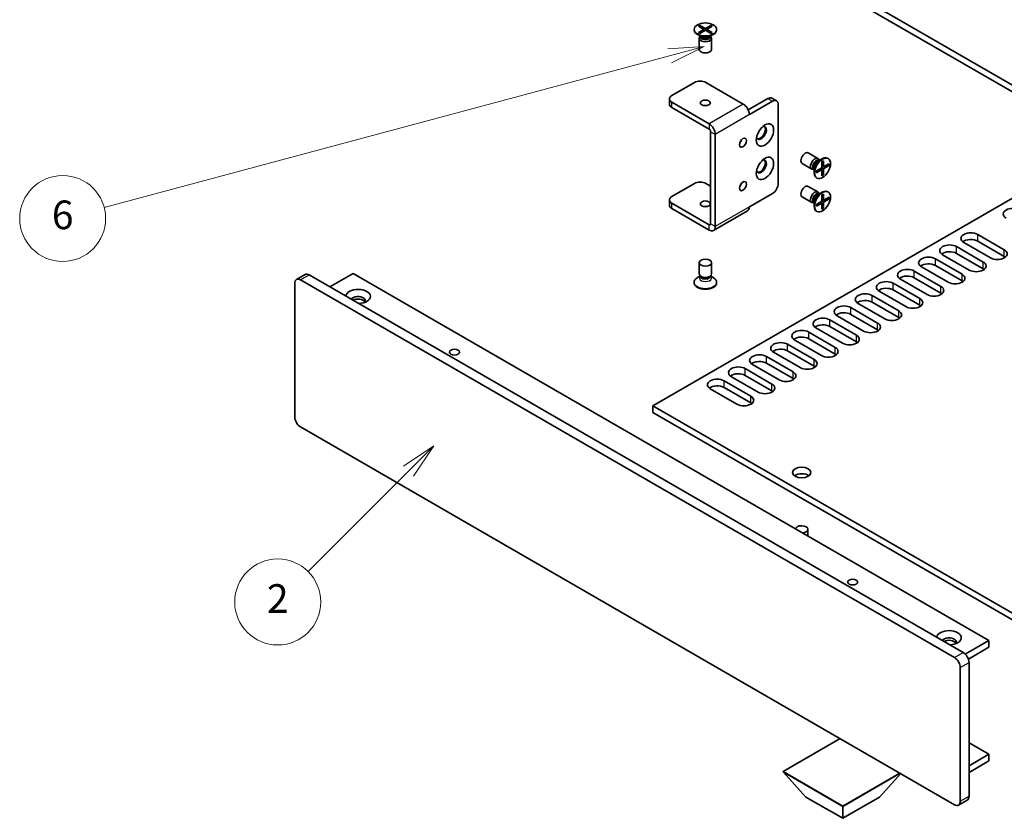
# Model space of a CAD drawing. Units: millimetres. Extents: x 0 to 7860, y 0 to 1405.
# Drawn here: x 744 to 1019, y 356 to 579 of the extents above; entities that cross this region are included whole.
import ezdxf

# ---------------------------------------------------------------- set-up
doc = ezdxf.new("R2010")
doc.units = ezdxf.units.MM
doc.header["$LTSCALE"] = 4
for name, color, linetype, lineweight in [('Symbol (TK)', 100, 'Continuous', 18), ('Visible (ISO)', 7, 'Continuous', 35), ('Visible Narrow (ISO)', 7, 'Continuous', 25)]:
    doc.layers.add(name, color=color, linetype=linetype, lineweight=lineweight)
doc.styles.add('Note Text (TK2)', font='MS PGothic.ttf')

# ---------------------------------------------------------------- blocks, each defined once
blk = doc.blocks.new('バルーン1')
at = {"layer": 'Symbol (TK)', "color": 100}
for p, q in [((248.34, 150.777), (245.795, 150.613)), ((245.925, 150.13), (248.34, 150.777)), ((246.054, 149.647), (248.34, 150.777)), ((245.925, 150.13), (206.438, 139.55))]:
    blk.add_line(p, q, dxfattribs=at)
at = {"layer": 'Symbol (TK)'}
blk.add_circle((203.552, 138.777), 3, dxfattribs=at)
at = {"layer": 'Symbol (TK)', "color": 7, "insert": (203.552, 138.771), "char_height": 2, "attachment_point": 5, "style": 'Note Text (TK2)'}
blk.add_mtext('6', dxfattribs=at)
blk = doc.blocks.new('バルーン7')
at = {"layer": 'Symbol (TK)', "color": 100}
for p, q in [((229.457, 122.903), (227.336, 121.489)), ((227.689, 121.136), (229.457, 122.903)), ((228.043, 120.782), (229.457, 122.903)), ((227.689, 121.136), (220.678, 114.124))]:
    blk.add_line(p, q, dxfattribs=at)
at = {"layer": 'Symbol (TK)'}
blk.add_circle((218.565, 112.011), 3, dxfattribs=at)
at = {"layer": 'Symbol (TK)', "color": 7, "insert": (218.565, 111.993), "char_height": 2, "attachment_point": 5, "style": 'Note Text (TK2)'}
blk.add_mtext('2', dxfattribs=at)

msp = doc.modelspace()

# ---------------------------------------------------------------- linework, layer by layer
at = {"layer": 'Visible (ISO)'}
for p, q in [((1106.067, 511.4398), (921.0071, 618.2842)), ((1106.067, 509.5736), (921.0071, 616.418)), ((932.5317, 575.8964), (932.5317, 575.7564)), ((933.735, 576.7673), (934.166, 577.0162)), ((935.2435, 575.8964), (933.735, 576.7673)), ((933.735, 575.0255), (935.2435, 575.8964)), ((933.735, 575.0255), (934.2583, 575.221)), ((934.166, 574.7766), (933.735, 575.0255)), ((934.166, 577.0162), (934.6893, 576.6075)), ((934.166, 577.0162), (935.6745, 576.1452)), ((935.6745, 575.6476), (934.166, 574.7766)), ((934.2583, 575.221), (934.597, 575.0255)), ((934.6893, 576.6075), (934.3506, 576.412)), ((934.6893, 576.6075), (935.028, 576.0208)), ((935.2435, 575.8964), (935.2435, 575.3987)), ((935.2435, 575.6476), (935.3513, 575.4609)), ((935.6745, 576.1452), (937.183, 577.0162)), ((935.6745, 576.1452), (935.6745, 575.6476)), ((937.183, 574.7766), (935.6745, 575.6476)), ((935.9978, 575.4609), (936.1055, 575.6476)), ((937.614, 576.7673), (936.1055, 575.8964)), ((936.1055, 575.8964), (936.1055, 575.3987)), ((936.1055, 575.8964), (937.614, 575.0255)), ((936.321, 576.0208), (936.6597, 576.6075)), ((936.6597, 576.6075), (937.183, 577.0162)), ((936.9985, 576.412), (936.6597, 576.6075)), ((936.752, 575.0255), (937.0907, 575.221)), ((937.0907, 575.221), (937.614, 575.0255)), ((937.183, 577.0162), (937.614, 576.7673)), ((937.614, 575.0255), (937.183, 574.7766)), ((938.8174, 575.8964), (938.8174, 575.7564)), ((934.475, 573.8828), (933.4522, 574.4734)), ((933.9602, 573.4236), (933.9602, 570.2976)), ((934.2337, 574.0221), (934.071, 573.7735)), ((934.2459, 574.0151), (934.2459, 573.8902)), ((936.874, 573.8828), (937.8969, 574.4734)), ((937.1031, 574.0151), (937.1031, 573.8902)), ((937.1153, 574.0221), (937.2781, 573.7735)), ((937.3888, 573.4236), (937.3888, 570.2976)), ((926.3003, 557.4203), (932.6037, 561.0595)), ((946.2609, 555.0407), (935.8361, 561.0595)), ((925.6308, 554.9941), (925.6308, 556.4871)), ((936.7251, 549.5352), (926.3003, 555.554)), ((947.6458, 553.4142), (953.13, 556.5804)), ((954.4229, 555.8339), (947.958, 552.1014)), ((954.2728, 556.6936), (955.5658, 555.9471)), ((926.3003, 554.061), (936.7251, 548.0422)), ((956.0392, 554.9008), (956.0392, 532.8787)), ((937.1291, 547.3424), (937.1291, 521.5877)), ((938.4221, 520.8412), (938.4221, 546.5958)), ((921.0071, 470.8483), (1047.0741, 543.6331)), ((967.1191, 539.8455), (964.4119, 541.4085)), ((967.2594, 539.1701), (968.2822, 539.7606)), ((967.5007, 539.3094), (967.3668, 539.5747)), ((967.4885, 539.3023), (967.3803, 539.3648)), ((968.188, 538.9908), (968.619, 539.2396)), ((968.188, 537.2489), (968.188, 538.9908)), ((968.619, 539.2396), (968.5267, 538.6887)), ((968.619, 539.2396), (968.619, 537.4977)), ((969.9749, 539.8463), (969.8537, 539.9163)), ((965.4048, 536.8763), (962.6976, 538.4393)), ((966.0599, 536.8138), (965.7632, 536.7972)), ((966.0599, 536.828), (965.9517, 536.8904)), ((966.0599, 537.0925), (966.0599, 535.9114)), ((966.6795, 536.378), (968.188, 537.2489)), ((968.188, 536.7512), (966.6795, 535.8803)), ((966.6795, 535.8803), (966.6795, 536.378)), ((967.1105, 536.2357), (966.6795, 535.8803)), ((967.1105, 536.6268), (967.1105, 536.2357)), ((967.757, 537.0001), (968.188, 536.7512)), ((967.8647, 537.0623), (967.9725, 536.8756)), ((968.5267, 538.6887), (968.188, 538.4931)), ((968.619, 537.4977), (968.188, 537.7466)), ((968.4035, 537.6222), (968.188, 537.6222)), ((968.619, 537.0001), (968.188, 537.2489)), ((968.188, 535.0094), (968.188, 536.7512)), ((968.188, 536.5024), (968.5267, 535.9157)), ((968.619, 537.4977), (970.1275, 538.3687)), ((970.1275, 537.871), (968.619, 537.0001)), ((968.619, 537.0001), (968.619, 535.2582)), ((969.5119, 537.6222), (968.8345, 537.6222)), ((969.5119, 537.6222), (969.5119, 538.0133)), ((970.1275, 537.871), (969.5119, 537.6222)), ((970.1275, 538.3687), (970.1275, 537.871)), ((966.832, 534.4027), (966.7108, 534.4727)), ((968.188, 535.7201), (968.5267, 535.9157)), ((968.619, 535.2582), (968.188, 535.0094)), ((968.5267, 535.9157), (968.619, 535.2582)), ((932.6037, 532.8787), (926.3003, 529.2395)), ((937.1291, 532.1322), (935.8361, 532.8787)), ((967.1191, 530.5141), (964.4119, 532.0771)), ((925.6308, 528.3063), (925.6308, 526.8133)), ((954.4229, 530.0793), (947.958, 526.3467)), ((965.4048, 527.5449), (962.6976, 529.1079)), ((966.6795, 527.0466), (968.188, 527.9175)), ((967.2594, 529.8387), (968.2822, 530.4292)), ((967.5007, 529.978), (967.3668, 530.2433)), ((967.4885, 529.9709), (967.3803, 530.0334)), ((968.188, 529.6594), (968.619, 529.9082)), ((968.188, 527.9175), (968.188, 529.6594)), ((968.5267, 529.3573), (968.188, 529.1617)), ((968.619, 528.1663), (968.188, 528.4152)), ((968.4035, 528.2908), (968.188, 528.2908)), ((968.619, 527.6687), (968.188, 527.9175)), ((968.619, 529.9082), (968.5267, 529.3573)), ((968.619, 529.9082), (968.619, 528.1663)), ((968.619, 528.1663), (970.1275, 529.0373)), ((970.1275, 528.5396), (968.619, 527.6687)), ((969.5119, 528.2908), (968.8345, 528.2908)), ((969.5119, 528.2908), (969.5119, 528.6819)), ((970.1275, 528.5396), (969.5119, 528.2908)), ((969.9749, 530.5149), (969.8537, 530.5849)), ((970.1275, 529.0373), (970.1275, 528.5396)), ((936.7251, 521.3544), (926.3003, 527.3732)), ((926.3003, 525.8802), (936.7251, 519.8614)), ((937.9251, 519.7425), (947.4609, 525.2481)), ((966.0599, 527.4825), (965.7632, 527.4658)), ((966.0599, 527.4966), (965.9517, 527.559)), ((966.0599, 527.7611), (966.0599, 526.58)), ((968.188, 527.4198), (966.6795, 526.5489)), ((966.6795, 526.5489), (966.6795, 527.0466)), ((967.1105, 526.9043), (966.6795, 526.5489)), ((967.1105, 527.2954), (967.1105, 526.9043)), ((967.757, 527.6687), (968.188, 527.4198)), ((967.8647, 527.7309), (967.9725, 527.5443)), ((968.188, 525.678), (968.188, 527.4198)), ((968.188, 527.171), (968.5267, 526.5843)), ((968.188, 526.3887), (968.5267, 526.5843)), ((968.619, 525.9268), (968.188, 525.678)), ((968.5267, 526.5843), (968.619, 525.9268)), ((968.619, 527.6687), (968.619, 525.9268)), ((966.832, 525.0713), (966.7108, 525.1413)), ((1011.7188, 518.6483), (1019.1535, 514.3559)), ((1005.8195, 515.2424), (1013.2542, 510.9499)), ((1015.2745, 512.1164), (1007.8398, 516.4088)), ((1019.1535, 512.4896), (1011.7188, 516.7821)), ((999.9202, 511.8364), (1007.3549, 507.544)), ((1009.3752, 508.7104), (1001.9405, 513.0028)), ((1013.2542, 509.0837), (1005.8195, 513.3761)), ((933.9602, 507.6373), (933.9602, 510.7633)), ((937.3888, 507.6373), (937.3888, 510.7633)), ((1003.476, 505.3044), (996.0412, 509.5969)), ((1007.3549, 505.6777), (999.9202, 509.9701)), ((821.4754, 506.0708), (823.8998, 507.4706)), ((822.6182, 505.9576), (1005.2538, 400.5129)), ((1007.6782, 401.9126), (825.0426, 507.3573)), ((830.8207, 504.0214), (837.2857, 507.7539)), ((1014.8301, 405.2486), (837.2857, 507.7539)), ((934.2337, 507.0387), (933.4522, 506.5875)), ((934.3382, 506.8791), (934.071, 507.2874)), ((934.2459, 507.0134), (934.2459, 507.0201)), ((937.0108, 506.8791), (937.2781, 507.2874)), ((937.1031, 507.0134), (937.1031, 507.0201)), ((937.1153, 507.0387), (937.8969, 506.5875)), ((997.5767, 501.8985), (990.1419, 506.1909)), ((994.0209, 508.4305), (1001.4557, 504.138)), ((1001.4557, 502.2717), (994.0209, 506.5642)), ((821.002, 467.6989), (821.002, 505.0245)), ((932.5317, 505.1645), (932.5317, 505.3044)), ((938.8174, 505.1645), (938.8174, 505.3044)), ((988.1216, 505.0245), (995.5564, 500.7321)), ((995.5564, 498.8658), (988.1216, 503.1582)), ((982.2223, 501.6185), (989.6571, 497.3261)), ((991.6774, 498.4925), (984.2427, 502.785)), ((976.3231, 498.2126), (983.7578, 493.9201)), ((985.7781, 495.0866), (978.3434, 499.379)), ((989.6571, 495.4598), (982.2223, 499.7523)), ((979.8788, 491.6806), (972.4441, 495.9731)), ((983.7578, 492.0539), (976.3231, 496.3463)), ((973.9795, 488.2747), (966.5448, 492.5671)), ((970.4238, 494.8066), (977.8585, 490.5142)), ((977.8585, 488.6479), (970.4238, 492.9404)), ((964.5245, 491.4007), (971.9592, 487.1082)), ((971.9592, 485.242), (964.5245, 489.5344)), ((958.6252, 487.9947), (966.0599, 483.7023)), ((968.0802, 484.8687), (960.6455, 489.1611)), ((952.7259, 484.5888), (960.1606, 480.2963)), ((962.1809, 481.4627), (954.7462, 485.7552)), ((966.0599, 481.836), (958.6252, 486.1284)), ((946.8266, 481.1828), (954.2613, 476.8904)), ((956.2816, 478.0568), (948.8469, 482.3492)), ((960.1606, 478.43), (952.7259, 482.7225)), ((950.3823, 474.6508), (942.9476, 478.9433)), ((954.2613, 475.0241), (946.8266, 479.3165)), ((940.9273, 477.7768), (948.362, 473.4844)), ((948.362, 471.6181), (940.9273, 475.9106)), ((944.483, 471.2449), (937.0483, 475.5373)), ((1106.067, 364.0039), (921.0071, 470.8483)), ((921.0071, 468.982), (921.0071, 470.8483)), ((1106.067, 362.1376), (921.0071, 468.982)), ((1005.2538, 359.4548), (822.6182, 464.8995)), ((964.2993, 436.3455), (964.2993, 434.4226)), ((1008.2577, 401.454), (1014.8301, 405.2486)), ((1014.8301, 403.3823), (1014.8301, 405.2486)), ((1009.1117, 400.0808), (1014.8301, 403.3823)), ((1009.2944, 361.7877), (1009.2944, 399.1132)), ((1006.8701, 397.7135), (1006.8701, 360.388)), ((957.3726, 368.6696), (973.333, 377.8843)), ((1014.8301, 373.5219), (1009.2944, 376.7179)), ((1009.2944, 370.3259), (1014.8301, 373.5219)), ((1009.2944, 368.4596), (1014.8301, 371.6556)), ((1014.8301, 371.6556), (1014.8301, 373.5219)), ((974.0199, 359.0582), (957.3726, 368.6696)), ((957.3726, 368.5763), (957.3726, 368.6696)), ((957.3726, 368.5763), (974.0199, 358.9649)), ((957.3726, 368.5763), (963.7502, 361.5777)), ((989.9803, 368.273), (974.0199, 359.0582)), ((974.0199, 358.9649), (990.0611, 368.2263)), ((990.2493, 368.1177), (984.2896, 361.5777)), ((963.7502, 361.5777), (974.0199, 355.6485)), ((974.0199, 355.6485), (984.2896, 361.5777)), ((1006.3967, 359.3416), (1008.821, 360.7413)), ((974.0199, 358.9649), (974.0199, 359.0582)), ((974.0199, 358.9649), (974.0199, 355.6485))]:
    msp.add_line(p, q, dxfattribs=at)
for centre, major_axis in [((935.6745, 575.8964), (3.1429, 0)), ((935.6745, 555.3673), (-1.4051, 0)), ((952.3218, 546.4092), (-1.7143, -2.9692)), ((946.1801, 544.263), (-0.7026, -1.2169)), ((952.3218, 537.0778), (-1.7143, -2.9692)), ((968.4035, 537.1245), (1.5714, 2.7218)), ((946.1801, 532.1322), (-0.7026, -1.2169)), ((968.4035, 527.7931), (1.5714, 2.7218)), ((935.6745, 527.1866), (-1.4051, 0)), ((935.6745, 510.7633), (1.7143, 0)), ((865.6103, 485.8018), (1.4051, 0)), ((962.585, 452.2088), (2.5714, 0)), ((976.8079, 421.6019), (1.4051, 0))]:
    msp.add_ellipse(centre, major_axis=major_axis, ratio=0.57735027, dxfattribs=at)
for centre, major_axis, start_param, end_param in [((935.6745, 575.7564), (3.1429, 0), 3.14159265, 6.28318531), ((935.6745, 573.4236), (1.7143, 0), 2.78022553, 6.64455243), ((935.6745, 573.8902), (1.4286, 0), 3.14159265, 6.28318531), ((935.6745, 570.2976), (1.7143, 0), 3.14159265, 6.28318531), ((934.2199, 560.1264), (2.2857, 0), 0.78539816, 2.35619449), ((927.9165, 556.4871), (-2.2857, 0), 5.49778714, 7.06858347), ((953.13, 554.7141), (1.1429, 1.9795), 0, 0.78539816), ((954.4229, 553.9676), (1.1429, 1.9795), 5.49778714, 7.06858347), ((927.9165, 554.9941), (-2.2857, 0), 0, 0.78539816), ((935.6745, 553.8743), (-1.4051, 0), 4.31015249, 5.11462548), ((946.2609, 553.0812), (-1.2, 2.0785), 3.92699082, 5.49778714), ((936.7251, 547.5756), (-1.2, 2.0785), 3.92699082, 5.49778714), ((936.7251, 547.5756), (0.2857, -0.4949), 0.78539816, 2.35619449), ((951.3117, 546.9924), (-1, -1.7321), 5.81129743, 9.89666583), ((951.0288, 547.1557), (-1, -1.7321), 0.14189705, 2.9996956), ((944.8871, 545.0095), (0.7026, 1.2169), 4.31015249, 5.11462548), ((963.5547, 539.9239), (-0.8571, -1.4846), 3.14159265, 6.28318531), ((951.3117, 537.661), (-1, -1.7321), 5.81129743, 9.89666583), ((951.0288, 537.8243), (-1, -1.7321), 0.14189705, 2.9996956), ((966.2619, 538.3609), (-0.8571, -1.4846), 2.78022553, 6.64455243), ((966.666, 538.1276), (-0.7143, -1.2372), 3.14159265, 6.28318531), ((968.2822, 537.1945), (-1.5714, -2.7218), 3.14159265, 6.28318531), ((934.2199, 531.9456), (2.2857, 0), 0.78539816, 2.35619449), ((944.8871, 532.8787), (0.7026, 1.2169), 4.31015249, 5.11462548), ((954.4229, 531.9456), (-1.1429, -1.9795), 0.78539816, 2.35619449), ((963.5547, 530.5925), (-0.8571, -1.4846), 3.14159265, 6.28318531), ((966.2619, 529.0295), (-0.8571, -1.4846), 2.78022553, 6.64455243), ((968.2822, 527.8631), (-1.5714, -2.7218), 3.14159265, 6.28318531), ((927.9165, 528.3063), (-2.2857, 0), 5.49778714, 7.06858347), ((966.666, 528.7962), (-0.7143, -1.2372), 3.14159264, 6.28318531), ((927.9165, 526.8133), (-2.2857, 0), 0, 0.78539816), ((935.6745, 525.6935), (-1.4051, 0), 4.31015249, 5.11462548), ((946.2609, 527.3265), (1.2, -2.0785), 0, 0.78539816), ((1021.5779, 524.3405), (-2.7429, 0), 3.92699082, 7.06858347), ((936.7251, 521.821), (0.2857, -0.4949), 5.49778714, 7.06858347), ((936.7251, 521.821), (1.2, -2.0785), 5.49778714, 7.06858347), ((1009.7793, 517.5286), (-2.7429, 0), 3.92699082, 7.06858347), ((1009.7793, 515.6623), (-2.7429, 0), 3.92699082, 5.65304806), ((1003.88, 514.1226), (-2.7429, 0), 3.92699082, 7.06858347), ((1017.214, 513.2361), (2.7429, 0), 3.92699082, 7.06858347), ((997.9807, 510.7166), (-2.7429, 0), 3.92699082, 7.06858347), ((1003.88, 512.2563), (-2.7429, 0), 3.92699082, 5.65304806), ((992.0814, 507.3107), (-2.7429, 0), 3.92699082, 7.06858347), ((997.9807, 508.8504), (-2.7429, 0), 3.92699082, 5.65304806), ((1011.3147, 509.8302), (2.7429, 0), 3.92699082, 7.06858347), ((1011.3147, 507.9639), (-2.7429, 0), 3.7717299, 3.92699082), ((822.6182, 504.0914), (-1.1429, 1.9795), 5.49778714, 7.06858347), ((825.0426, 505.4911), (-1.1429, 1.9795), 5.49778714, 6.28318531), ((935.6745, 505.3044), (-3.1429, 0), 5.49778714, 10.21017612), ((935.6745, 507.6373), (-1.7143, 0), 0, 3.14159265), ((935.6745, 507.1707), (-1.4286, 0), 0.36136712, 2.78022553), ((992.0814, 505.4444), (-2.7429, 0), 3.92699082, 5.65304806), ((1005.4155, 506.4242), (2.7429, 0), 3.92699082, 7.06858347), ((838.6999, 501.3386), (-3.4286, 0), 1.62646683, 6.2275148), ((935.6745, 505.1645), (-3.1429, 0), 0, 3.14159265), ((986.1821, 503.9047), (-2.7429, 0), 3.92699082, 7.06858347), ((986.1821, 502.0385), (-2.7429, 0), 3.92699082, 5.65304806), ((999.5162, 503.0183), (2.7429, 0), 3.92699082, 7.06858347), ((1005.4155, 504.5579), (-2.7429, 0), 3.7717299, 3.92699082), ((838.6999, 500.1722), (2, 0), 5.81129743, 9.08229084), ((838.6999, 499.4723), (2, 0), 0.30788709, 2.35619449), ((980.2829, 500.4988), (-2.7429, 0), 3.92699082, 7.06858347), ((993.6169, 499.6123), (2.7429, 0), 3.92699082, 7.06858347), ((999.5162, 501.152), (-2.7429, 0), 3.7717299, 3.92699082), ((974.3836, 497.0928), (-2.7429, 0), 3.92699082, 7.06858347), ((980.2829, 498.6325), (-2.7429, 0), 3.92699082, 5.65304806), ((993.6169, 497.746), (-2.7429, 0), 3.7717299, 3.92699082), ((968.4843, 493.6869), (-2.7429, 0), 3.92699082, 7.06858347), ((974.3836, 495.2265), (-2.7429, 0), 3.92699082, 5.65304806), ((987.7176, 496.2063), (2.7429, 0), 3.92699082, 7.06858347), ((987.7176, 494.3401), (-2.7429, 0), 3.7717299, 3.92699082), ((968.4843, 491.8206), (-2.7429, 0), 3.92699082, 5.65304806), ((981.8183, 492.8004), (2.7429, 0), 3.92699082, 7.06858347), ((962.585, 490.2809), (-2.7429, 0), 3.92699082, 7.06858347), ((962.585, 488.4146), (-2.7429, 0), 3.92699082, 5.65304806), ((975.919, 489.3944), (2.7429, 0), 3.92699082, 7.06858347), ((981.8183, 490.9341), (-2.7429, 0), 3.7717299, 3.92699082), ((956.6857, 486.8749), (-2.7429, 0), 3.92699082, 7.06858347), ((970.0197, 485.9885), (2.7429, 0), 3.92699082, 7.06858347), ((975.919, 487.5281), (-2.7429, 0), 3.7717299, 3.92699082), ((950.7864, 483.469), (-2.7429, 0), 3.92699082, 7.06858347), ((956.6857, 485.0087), (-2.7429, 0), 3.92699082, 5.65304806), ((970.0197, 484.1222), (-2.7429, 0), 3.7717299, 3.92699082), ((944.8871, 480.063), (-2.7429, 0), 3.92699082, 7.06858347), ((950.7864, 481.6027), (-2.7429, 0), 3.92699082, 5.65304806), ((964.1204, 482.5825), (2.7429, 0), 3.92699082, 7.06858347), ((964.1204, 480.7162), (-2.7429, 0), 3.7717299, 3.92699082), ((944.8871, 478.1968), (-2.7429, 0), 3.92699082, 5.65304806), ((958.2211, 479.1766), (2.7429, 0), 3.92699082, 7.06858347), ((958.2211, 477.3103), (-2.7429, 0), 3.7717299, 3.92699082), ((938.9878, 476.6571), (-2.7429, 0), 3.92699082, 7.06858347), ((938.9878, 474.7908), (-2.7429, 0), 3.92699082, 5.65304806), ((952.3218, 475.7706), (2.7429, 0), 3.92699082, 7.06858347), ((946.4225, 472.3646), (2.7429, 0), 3.92699082, 7.06858347), ((952.3218, 473.9043), (-2.7429, 0), 3.7717299, 3.92699082), ((946.4225, 470.4984), (-2.7429, 0), 3.7717299, 3.92699082), ((822.6182, 466.7658), (-1.1429, 1.9795), 0.78539816, 2.35619449), ((962.585, 450.3426), (-2.5714, 0), 3.82126647, 5.60351149), ((962.585, 436.3455), (-1.7143, 0), 1.62646683, 6.2275148), ((1003.7184, 406.0651), (-3.4286, 0), 1.62646683, 6.2275148), ((1003.7184, 404.8987), (2, 0), 5.81129743, 9.08229084), ((1003.7184, 404.1988), (2, 0), 0.30788709, 2.35619449), ((1007.6782, 400.0464), (-1.1429, 1.9795), 3.92699082, 5.49778714), ((1005.2538, 398.6467), (1.1429, -1.9795), 0.78539816, 2.35619449), ((1005.2538, 361.3211), (1.1429, -1.9795), 5.49778714, 7.06858347), ((1007.6782, 362.7208), (1.1429, -1.9795), 0, 0.78539816)]:
    msp.add_ellipse(centre, major_axis=major_axis, ratio=0.57735027, start_param=start_param, end_param=end_param, dxfattribs=at)
for points, knots in [([(934.2406, 506.9781), (934.2406, 506.9781), (934.2413, 506.9799), (934.2439, 506.9894), (934.2459, 507.0013), (934.2459, 507.0134)], [0.547790152, 0.547790152, 0.547790152, 0.547790152, 0.628318531, 0.628318531, 0.785398163, 0.785398163, 0.785398163, 0.785398163]), ([(937.1031, 507.0134), (937.1031, 507.0013), (937.1051, 506.9894), (937.1077, 506.9799), (937.1084, 506.9781), (937.1084, 506.9781)], [3.926990817, 3.926990817, 3.926990817, 3.926990817, 4.08407045, 4.08407045, 4.164598828, 4.164598828, 4.164598828, 4.164598828])]:
    msp.add_open_spline(points, degree=3, knots=knots, dxfattribs=at)
at = {"layer": 'Visible Narrow (ISO)'}
for p, q in [((926.3003, 554.061), (926.3003, 555.554)), ((953.13, 556.5804), (954.4229, 555.8339)), ((946.2609, 555.0407), (936.7251, 549.5352)), ((947.958, 552.1014), (938.4221, 546.5958)), ((936.7251, 549.5352), (936.7251, 548.0422)), ((938.4221, 546.5958), (937.1291, 547.3424)), ((926.3003, 525.8802), (926.3003, 527.3732)), ((947.958, 526.3467), (938.4221, 520.8412)), ((936.7251, 521.3544), (937.1291, 521.5877)), ((936.7251, 519.8614), (936.7251, 521.3544)), ((938.4221, 520.8412), (937.1291, 521.5877)), ((1011.7188, 516.7821), (1011.7188, 518.6483)), ((1005.8195, 513.3761), (1005.8195, 515.2424)), ((1019.1535, 512.4896), (1019.1535, 514.3559)), ((999.9202, 509.9701), (999.9202, 511.8364)), ((1013.2542, 509.0837), (1013.2542, 510.9499)), ((822.6182, 505.9576), (825.0426, 507.3573)), ((994.0209, 506.5642), (994.0209, 508.4305)), ((1007.3549, 505.6777), (1007.3549, 507.544)), ((988.1216, 503.1582), (988.1216, 505.0245)), ((1001.4557, 502.2717), (1001.4557, 504.138)), ((982.2223, 499.7523), (982.2223, 501.6185)), ((995.5564, 498.8658), (995.5564, 500.7321)), ((976.3231, 496.3463), (976.3231, 498.2126)), ((989.6571, 495.4598), (989.6571, 497.3261)), ((970.4238, 492.9404), (970.4238, 494.8066)), ((983.7578, 492.0539), (983.7578, 493.9201)), ((964.5245, 489.5344), (964.5245, 491.4007)), ((977.8585, 488.6479), (977.8585, 490.5142)), ((958.6252, 486.1284), (958.6252, 487.9947)), ((971.9592, 485.242), (971.9592, 487.1082)), ((952.7259, 482.7225), (952.7259, 484.5888)), ((946.8266, 479.3165), (946.8266, 481.1828)), ((966.0599, 481.836), (966.0599, 483.7023)), ((960.1606, 478.43), (960.1606, 480.2963)), ((940.9273, 475.9106), (940.9273, 477.7768)), ((954.2613, 475.0241), (954.2613, 476.8904)), ((948.362, 471.6181), (948.362, 473.4844)), ((1005.2538, 400.5129), (1007.6782, 401.9126)), ((1006.8701, 397.7135), (1009.2944, 399.1132)), ((1006.8701, 360.388), (1009.2944, 361.7877))]:
    msp.add_line(p, q, dxfattribs=at)
for centre, major_axis, start_param, end_param in [((935.6745, 574.0475), (-1.4286, 0), 0.04012595, 3.10146671), ((935.6745, 574.5754), (-1.6964, 0), 0.78539816, 2.35619449), ((966.8023, 538.0489), (0.7143, 1.2372), 0.04012595, 3.10146671), ((967.2594, 537.785), (0.8482, 1.4691), 0.78539816, 2.35619449), ((966.8023, 528.7175), (0.7143, 1.2372), 0.04012595, 3.10146671), ((967.2594, 528.4536), (0.8482, 1.4691), 0.78539816, 2.35619449), ((935.6745, 506.4855), (-1.6964, 0), 5.71362756, 9.99433571), ((935.6745, 507.0134), (1.4286, 0), 3.14159265, 6.28318531)]:
    msp.add_ellipse(centre, major_axis=major_axis, ratio=0.57735027, start_param=start_param, end_param=end_param, dxfattribs=at)

# ---------------------------------------------------------------- block references
at = {"layer": 'Symbol (TK)', "xscale": 4, "yscale": 4, "zscale": 4}
for name in ['バルーン1', 'バルーン7']:
    msp.add_blockref(name, (-58, -32), dxfattribs=at)

doc.saveas('drawing.dxf')
